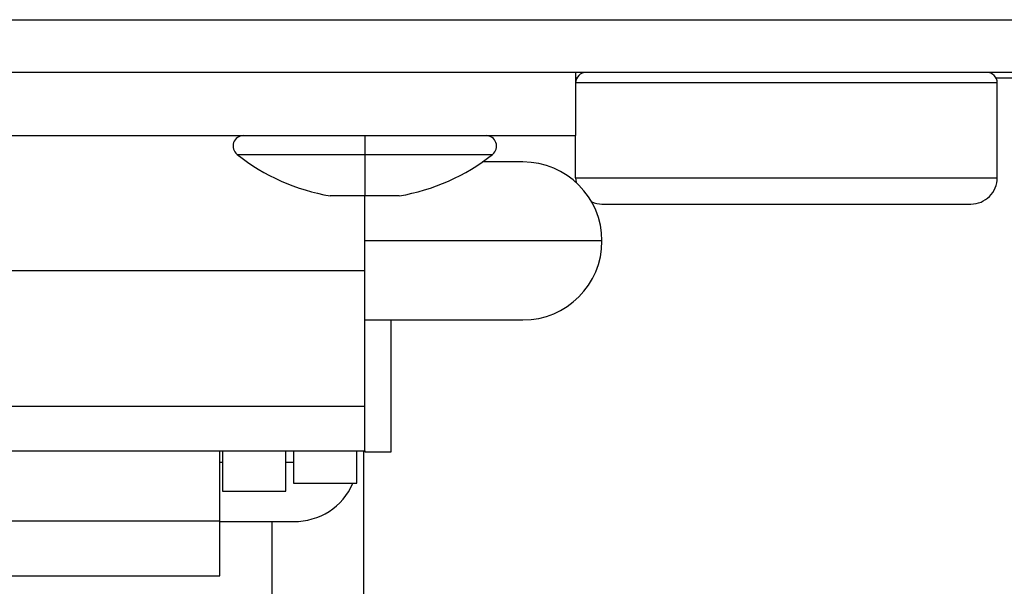
# Model space of a CAD drawing. Units: inches. Extents: x 0.2 to 15.7, y 1.4 to 9.3.
# Drawn here: x 9.1 to 9.2, y 4.7 to 4.7 of the extents above; entities that cross this region are included whole.
import ezdxf

# ---------------------------------------------------------------- set-up
doc = ezdxf.new("R2010")
doc.units = ezdxf.units.IN
doc.header["$MEASUREMENT"] = 0

# ---------------------------------------------------------------- blocks, each defined once
blk = doc.blocks.new('NFC 175 199')
at = {"color": 7, "linetype": 'Continuous', "lineweight": 25}
for p, q in [((-0.5883575284049147, 0.106680285039598), (0.5883575284049165, 0.106680285039598)), ((-0.5883575284049147, 0.106680285039598), (0.5883575284049165, 0.106680285039598)), ((-0.5883575284049147, 0.1066802850396016), (0.5883575284049165, 0.1066802850396016)), ((-0.5883575284049147, 0.1066802850396016), (0.5883575284049165, 0.1066802850396016)), ((0.5883575284049165, 0.1034474965785961), (-0.5883575284049147, 0.1034474965785961)), ((0.5883575284049165, 0.1034474965785961), (-0.5883575284049147, 0.1034474965785961)), ((0.5883575284049165, 0.1034474965785996), (-0.5883575284049147, 0.1034474965785996)), ((0.5883575284049165, 0.1034474965785996), (-0.5883575284049147, 0.1034474965785996)), ((0.5527974815632035, 0.1034474965785961), (0.5527974815632035, 0.09956824676836362)), ((0.5527974815632035, 0.1034474965785961), (0.5527974815632035, 0.09956824676836362)), ((0.5527974815632035, 0.1034474965785996), (0.5527974815632035, 0.09956824676836717)), ((0.5527974815632035, 0.1034474965785996), (0.5527974815632035, 0.09956824676836717)), ((0.5527974815632035, 0.1031026850780172), (0.5528721955388107, 0.1031026850780172)), ((0.5527974815632035, 0.1031026850780172), (0.5528721955388107, 0.1031026850780172)), ((0.5527974815632035, 0.1031026850780172), (0.5528721955388107, 0.1031026850780172)), ((0.5527974815632035, 0.1031026850780172), (0.5528721955388107, 0.1031026850780172)), ((0.5786400389417548, 0.1028009388863929), (0.5527974815632035, 0.1028009388863929)), ((0.5786400389417548, 0.1028009388863929), (0.5527974815632035, 0.1028009388863929)), ((0.5786400389417548, 0.1028009388864), (0.5527974815632035, 0.1028009388864)), ((0.5786400389417548, 0.1028009388864), (0.5527974815632035, 0.1028009388864)), ((0.5785845935607572, 0.1031026850780172), (0.6465467572732457, 0.1031026850780172)), ((0.5785845935607572, 0.1031026850780172), (0.6465467572732457, 0.1031026850780172)), ((0.5785845935607572, 0.1031026850780172), (0.6465467572732457, 0.1031026850780172)), ((0.5785845935607572, 0.1031026850780172), (0.6465467572732457, 0.1031026850780172)), ((0.5786593557078525, 0.1028009388863929), (0.5786400389417548, 0.1028009388863929)), ((0.5786593557078525, 0.1028009388863929), (0.5786400389417548, 0.1028009388863929)), ((0.5786593557078525, 0.1028009388864), (0.5786400389417548, 0.1028009388864)), ((0.5786593557078525, 0.1028009388864), (0.5786400389417548, 0.1028009388864)), ((0.5786593557078525, 0.09698201599956136), (0.5786593557078525, 0.1028009388863929)), ((0.5786593557078525, 0.09698201599956136), (0.5786593557078525, 0.1028009388863929)), ((0.5786593557078525, 0.09698201599956491), (0.5786593557078525, 0.1028009388864)), ((0.5786593557078525, 0.09698201599956491), (0.5786593557078525, 0.1028009388864)), ((0.4816773397082912, 0.09956824676836362), (0.5527974815632035, 0.09956824676836362)), ((0.4816773397082912, 0.09956824676836362), (0.5527974815632035, 0.09956824676836362)), ((0.4816773397082912, 0.09956824676836717), (0.5527974815632035, 0.09956824676836717)), ((0.4816773397082912, 0.09956824676836717), (0.5527974815632035, 0.09956824676836717)), ((0.5398665204051358, 0.09956824676836362), (0.5398665204051358, 0.09892168907616394)), ((0.5398665204051358, 0.09956824676836362), (0.5398665204051358, 0.09892168907616394)), ((0.5398665204051358, 0.09956824676836717), (0.5398665204051358, 0.0989216890761675)), ((0.5398665204051358, 0.09956824676836717), (0.5398665204051358, 0.0989216890761675)), ((0.5527974815632035, 0.09698201599956136), (0.5527974815632035, 0.09956824676836362)), ((0.5527974815632035, 0.09698201599956136), (0.5527974815632035, 0.09956824676836362)), ((0.5527974815632035, 0.09698201599956491), (0.5527974815632035, 0.09956824676836717)), ((0.5527974815632035, 0.09698201599956491), (0.5527974815632035, 0.09956824676836717)), ((0.5398665204051358, 0.09892168907616394), (0.5398665204051358, 0.0984147323519231)), ((0.5398665204051358, 0.09892168907616394), (0.5398665204051358, 0.0984147323519231)), ((0.5398665204051358, 0.0989216890761675), (0.5398665204051358, 0.09841473235193021)), ((0.5398665204051358, 0.0989216890761675), (0.5398665204051358, 0.09841473235193021)), ((0.5398665204051358, 0.0984147323519231), (0.5398665204051358, 0.09586771317315979)), ((0.5398665204051358, 0.0984147323519231), (0.5398665204051358, 0.09586771317315979)), ((0.5398665204051358, 0.09841473235193021), (0.5398665204051358, 0.09586771317315979)), ((0.5398665204051358, 0.09841473235193021), (0.5398665204051358, 0.09586771317315979)), ((0.5495647412736844, 0.09795190070935078), (0.5470797669695688, 0.09795190070935078)), ((0.5495647412736844, 0.09795190070935078), (0.5470797669695688, 0.09795190070935078)), ((0.5495647412736844, 0.09795190070935078), (0.5470797669695688, 0.09795190070935078)), ((0.5495647412736844, 0.09795190070935078), (0.5470797669695688, 0.09795190070935078)), ((0.5527974815632035, 0.09698201599956136), (0.5528233978229551, 0.09669375782416623)), ((0.5527974815632035, 0.09698201599956136), (0.5528070195175339, 0.09698201599956136)), ((0.5527974815632035, 0.09698201599956136), (0.5528233978229551, 0.09669375782416623)), ((0.5527974815632035, 0.09698201599956136), (0.5528070195175339, 0.09698201599956136)), ((0.5527974815632035, 0.09698201599956491), (0.5528233978229551, 0.09669375782417333)), ((0.5527974815632035, 0.09698201599956491), (0.5528070195175339, 0.09698201599956491)), ((0.5527974815632035, 0.09698201599956491), (0.5528233978229551, 0.09669375782417333)), ((0.5527974815632035, 0.09698201599956491), (0.5528070195175339, 0.09698201599956491)), ((0.5528070195175339, 0.09698201599956136), (0.5786593557078525, 0.09698201599956136)), ((0.5528070195175339, 0.09698201599956136), (0.5786593557078525, 0.09698201599956136)), ((0.5528070195175339, 0.09698201599956491), (0.5786593557078525, 0.09698201599956491)), ((0.5528070195175339, 0.09698201599956491), (0.5786593557078525, 0.09698201599956491)), ((0.5398665204051358, 0.09586771317315979), (0.5377490945432406, 0.09586771317315979)), ((0.5398665204051358, 0.09586771317315979), (0.5377490945432406, 0.09586771317315979)), ((0.5398665204051358, 0.09586771317315979), (0.5377490945432406, 0.09586771317315979)), ((0.5398665204051358, 0.09586771317315979), (0.5377490945432406, 0.09586771317315979)), ((0.5419839944385174, 0.09586771317315979), (0.5398665204051358, 0.09586771317315979)), ((0.5398665204051358, 0.09126300077578975), (0.5398665204051358, 0.09586771317315979)), ((0.5419839944385174, 0.09586771317315979), (0.5398665204051358, 0.09586771317315979)), ((0.5398665204051358, 0.09126300077578975), (0.5398665204051358, 0.09586771317315979)), ((0.5419839944385174, 0.09586771317315979), (0.5398665204051358, 0.09586771317315979)), ((0.5398665204051358, 0.0912630007757933), (0.5398665204051358, 0.09586771317315979)), ((0.5419839944385174, 0.09586771317315979), (0.5398665204051358, 0.09586771317315979)), ((0.5398665204051358, 0.0912630007757933), (0.5398665204051358, 0.09586771317315979)), ((0.5544138276222181, 0.09536566994054496), (0.5544222094608742, 0.09536566994054496)), ((0.5544138276222181, 0.09536566994054496), (0.5544222094608742, 0.09536566994054496)), ((0.5544138276222181, 0.09536566994054851), (0.5544222094608742, 0.09536566994054851)), ((0.5544138276222181, 0.09536566994054851), (0.5544222094608742, 0.09536566994054851)), ((0.5544222094608742, 0.09536566994054496), (0.5770429614773498, 0.09536566994054496)), ((0.5544222094608742, 0.09536566994054496), (0.5770429614773498, 0.09536566994054496)), ((0.5544222094608742, 0.09536566994054851), (0.5770429614773498, 0.09536566994054851)), ((0.5544222094608742, 0.09536566994054851), (0.5770429614773498, 0.09536566994054851)), ((0.5544138276222181, 0.09310276618932889), (0.5398665204051358, 0.09310276618932889)), ((0.5544138276222181, 0.09310276618932889), (0.5398665204051358, 0.09310276618932889)), ((0.5544138276222181, 0.093102766189336), (0.5398665204051358, 0.093102766189336)), ((0.5544138276222181, 0.093102766189336), (0.5398665204051358, 0.093102766189336)), ((0.5398665204051358, 0.09126300077578975), (0.4946082526948707, 0.09126300077578975)), ((0.5398665204051358, 0.09126300077578975), (0.4946082526948707, 0.09126300077578975)), ((0.5398665204051358, 0.0912630007757933), (0.4946082526948707, 0.0912630007757933)), ((0.5398665204051358, 0.0912630007757933), (0.4946082526948707, 0.0912630007757933)), ((0.5398665204051358, 0.08297365137377355), (0.5398665204051358, 0.09126300077578975)), ((0.5398665204051358, 0.08297365137377355), (0.5398665204051358, 0.09126300077578975)), ((0.5398665204051358, 0.08297365137377355), (0.5398665204051358, 0.0912630007757933)), ((0.5398665204051358, 0.08297365137377355), (0.5398665204051358, 0.0912630007757933)), ((0.5398665204051358, 0.08825363166931055), (0.5495647412736844, 0.08825363166931055)), ((0.5398665204051358, 0.08825363166931055), (0.5495647412736844, 0.08825363166931055)), ((0.5398665204051358, 0.0882536316693141), (0.5495647412736844, 0.0882536316693141)), ((0.5398665204051358, 0.0882536316693141), (0.5495647412736844, 0.0882536316693141)), ((0.5414829146356368, 0.08017180503126298), (0.5414829146356368, 0.08825363166931055)), ((0.5414829146356368, 0.08017180503126298), (0.5414829146356368, 0.08825363166931055)), ((0.5414829146356368, 0.08017180503126653), (0.5414829146356368, 0.0882536316693141)), ((0.5414829146356368, 0.08017180503126653), (0.5414829146356368, 0.0882536316693141)), ((0.4946082526948707, 0.08297365137377355), (0.5398665204051358, 0.08297365137377355)), ((0.4946082526948707, 0.08297365137377355), (0.5398665204051358, 0.08297365137377355)), ((0.4946082526948707, 0.08297365137377355), (0.5398665204051358, 0.08297365137377355)), ((0.4946082526948707, 0.08297365137377355), (0.5398665204051358, 0.08297365137377355)), ((0.5398665204051358, 0.08023057424482616), (0.5398665204051358, 0.08297365137377355)), ((0.5398665204051358, 0.08023057424482616), (0.5398665204051358, 0.08297365137377355)), ((0.5398665204051358, 0.08023057424483326), (0.5398665204051358, 0.08297365137377355)), ((0.5398665204051358, 0.08023057424483326), (0.5398665204051358, 0.08297365137377355)), ((0.4946082526948707, 0.08023057424482616), (0.5398665204051358, 0.08023057424482616)), ((0.4946082526948707, 0.08023057424482616), (0.5398665204051358, 0.08023057424482616)), ((0.4946082526948707, 0.08023057424483326), (0.5398665204051358, 0.08023057424483326)), ((0.4946082526948707, 0.08023057424483326), (0.5398665204051358, 0.08023057424483326)), ((0.5309765207375801, 0.07592182746070009), (0.5309765207375801, 0.08023057424482616)), ((0.5309765207375801, 0.07592182746070009), (0.5309765207375801, 0.08023057424482616)), ((0.5309765207375801, 0.07592182746070364), (0.5309765207375801, 0.08023057424483326)), ((0.5309765207375801, 0.07592182746070364), (0.5309765207375801, 0.08023057424483326)), ((0.531138136074885, 0.08023057424482616), (0.531138136074885, 0.07774723777125203)), ((0.531138136074885, 0.08023057424482616), (0.531138136074885, 0.07774723777125203)), ((0.531138136074885, 0.08023057424483326), (0.531138136074885, 0.07774723777125558)), ((0.531138136074885, 0.08023057424483326), (0.531138136074885, 0.07774723777125558)), ((0.5350174340566021, 0.07774723777125203), (0.5350174340566021, 0.08023057424482616)), ((0.5350174340566021, 0.07774723777125203), (0.5350174340566021, 0.08023057424482616)), ((0.5350174340566021, 0.07774723777125558), (0.5350174340566021, 0.08023057424483326)), ((0.5350174340566021, 0.07774723777125558), (0.5350174340566021, 0.08023057424483326)), ((0.5355023282400087, 0.08023057424482616), (0.5355023282400087, 0.0782322282976331)), ((0.5355023282400087, 0.08023057424482616), (0.5355023282400087, 0.0782322282976331)), ((0.5355023282400087, 0.08023057424483326), (0.5355023282400087, 0.07823222829763665)), ((0.5355023282400087, 0.08023057424483326), (0.5355023282400087, 0.07823222829763665)), ((0.5393816262217275, 0.0782322282976331), (0.5393816262217275, 0.08023057424482616)), ((0.5393816262217275, 0.0782322282976331), (0.5393816262217275, 0.08023057424482616)), ((0.5393816262217275, 0.07823222829763665), (0.5393816262217275, 0.08023057424483326)), ((0.5393816262217275, 0.07823222829763665), (0.5393816262217275, 0.08023057424483326)), ((0.5398665204051358, 0.08023057424482616), (0.5398665204051358, 0.08017180503126298)), ((0.5398665204051358, 0.08023057424482616), (0.5398665204051358, 0.08017180503126298)), ((0.5398665204051358, 0.08023057424483326), (0.5398665204051358, 0.08017180503126653)), ((0.5398665204051358, 0.08023057424483326), (0.5398665204051358, 0.08017180503126653)), ((0.5398665204051358, 0.08017180503126298), (0.5414829146356368, 0.08017180503126298)), ((0.5398665204051358, 0.08017180503126298), (0.5414829146356368, 0.08017180503126298)), ((0.5398665204051358, 0.08017180503126653), (0.5414829146356368, 0.08017180503126653)), ((0.5398665204051358, 0.08017180503126653), (0.5414829146356368, 0.08017180503126653)), ((0.531138136074885, 0.07951753990121446), (0.5309765207375801, 0.07951753990121446)), ((0.531138136074885, 0.07951753990121446), (0.5309765207375801, 0.07951753990121446)), ((0.531138136074885, 0.07951753990122157), (0.5309765207375801, 0.07951753990122157)), ((0.531138136074885, 0.07951753990122157), (0.5309765207375801, 0.07951753990122157)), ((0.5355023282400087, 0.07951753990121446), (0.5350174340566021, 0.07951753990121446)), ((0.5355023282400087, 0.07951753990121446), (0.5350174340566021, 0.07951753990121446)), ((0.5355023282400087, 0.07951753990122157), (0.5350174340566021, 0.07951753990122157)), ((0.5355023282400087, 0.07951753990122157), (0.5350174340566021, 0.07951753990122157)), ((0.5355023282400087, 0.0782322282976331), (0.5393816262217275, 0.0782322282976331)), ((0.5355023282400087, 0.0782322282976331), (0.5393816262217275, 0.0782322282976331)), ((0.5355023282400087, 0.07823222829763665), (0.5393816262217275, 0.07823222829763665)), ((0.5355023282400087, 0.07823222829763665), (0.5393816262217275, 0.07823222829763665)), ((0.531138136074885, 0.07774723777125203), (0.5350174340566021, 0.07774723777125203)), ((0.531138136074885, 0.07774723777125203), (0.5350174340566021, 0.07774723777125203)), ((0.531138136074885, 0.07774723777125558), (0.5350174340566021, 0.07774723777125558)), ((0.531138136074885, 0.07774723777125558), (0.5350174340566021, 0.07774723777125558)), ((0.5034983005339146, 0.07592182746070009), (0.5309765207375801, 0.07592182746070009)), ((0.5034983005339146, 0.07592182746070009), (0.5309765207375801, 0.07592182746070009)), ((0.5034983005339146, 0.07592182746070364), (0.5309765207375801, 0.07592182746070364)), ((0.5034983005339146, 0.07592182746070364), (0.5309765207375801, 0.07592182746070364)), ((0.5309765207375801, 0.0725573381555229), (0.5309765207375801, 0.07592182746070009)), ((0.5309765207375801, 0.0725573381555229), (0.5309765207375801, 0.07592182746070009)), ((0.5309765207375801, 0.07255733815553), (0.5309765207375801, 0.07592182746070364)), ((0.5309765207375801, 0.07255733815553), (0.5309765207375801, 0.07592182746070364)), ((0.5309765207375801, 0.07589263553986214), (0.5355023282400087, 0.07589263553986214)), ((0.5309765207375801, 0.07589263553986214), (0.5355023282400087, 0.07589263553986214)), ((0.5309765207375801, 0.0758926355398657), (0.5355023282400087, 0.0758926355398657)), ((0.5309765207375801, 0.0758926355398657), (0.5355023282400087, 0.0758926355398657)), ((0.5034983005339146, 0.0725573381555229), (0.5309765207375801, 0.0725573381555229)), ((0.5034983005339146, 0.0725573381555229), (0.5309765207375801, 0.0725573381555229)), ((0.5034983005339146, 0.07255733815553), (0.5309765207375801, 0.07255733815553)), ((0.5034983005339146, 0.07255733815553), (0.5309765207375801, 0.07255733815553))]:
    blk.add_line(p, q, dxfattribs=at)
at = {"color": 8, "linetype": 'Continuous', "lineweight": 25}
for p, q in [((0.5320300311479826, 0.0984147323519231), (0.5398665204051358, 0.0984147323519231)), ((0.5320300311479826, 0.0984147323519231), (0.5398665204051358, 0.0984147323519231)), ((0.5320300311479826, 0.09841473235193021), (0.5398665204051358, 0.09841473235193021)), ((0.5320300311479826, 0.09841473235193021), (0.5398665204051358, 0.09841473235193021)), ((0.5398665204051358, 0.0984147323519231), (0.5477030578337754, 0.0984147323519231)), ((0.5398665204051358, 0.0984147323519231), (0.5477030578337754, 0.0984147323519231)), ((0.5398665204051358, 0.09841473235193021), (0.5477030578337754, 0.09841473235193021)), ((0.5398665204051358, 0.09841473235193021), (0.5477030578337754, 0.09841473235193021)), ((0.5397942631753399, 0.08023057424482616), (0.539794311346828, 0.05833547750143353)), ((0.5397942631753399, 0.08023057424482616), (0.539794311346828, 0.05833547750143353)), ((0.5397942631753399, 0.08023057424483326), (0.539794311346828, 0.05833547750144064)), ((0.5397942631753399, 0.08023057424483326), (0.539794311346828, 0.05833547750144064)), ((0.5341950986100574, 0.05833547750143353), (0.5341950986100574, 0.07589263553986214)), ((0.5341950986100574, 0.05833547750143353), (0.5341950986100574, 0.07589263553986214)), ((0.5341950986100574, 0.05833547750144064), (0.5341950986100574, 0.0758926355398657)), ((0.5341950986100574, 0.05833547750144064), (0.5341950986100574, 0.0758926355398657))]:
    blk.add_line(p, q, dxfattribs=at)
at = {"color": 7, "linetype": 'Continuous', "lineweight": 25}
for centre, radius, start, end in [((0.5534440159789433, 0.1028009633960458), 0.0006465467476388028, 90, 180), ((0.5534440159789433, 0.1028009633960458), 0.0006465467476388028, 90, 180), ((0.5534440159789433, 0.1028009633960494), 0.0006465467476388028, 90, 180), ((0.5534440159789433, 0.1028009633960494), 0.0006465467476388028, 90, 180), ((0.5780127923892202, 0.1028009633960458), 0.0006465467476388152, 1.131150013399759e-05, 90), ((0.5780127923892202, 0.1028009633960458), 0.0006465467476388152, 1.131150013399759e-05, 90), ((0.5780127923892202, 0.1028009633960494), 0.0006465467476388152, 1.131150013399759e-05, 90), ((0.5780127923892202, 0.1028009633960494), 0.0006465467476388152, 1.131150013399759e-05, 90), ((0.5324312466806749, 0.09892168291021264), 0.0006465467476388028, 90, 231.6419839482647), ((0.5324312466806749, 0.09892168291021264), 0.0006465467476388028, 90, 231.6419839482647), ((0.5324312466806749, 0.09892168291021619), 0.0006465467476388028, 90, 231.6419839482647), ((0.5324312466806749, 0.09892168291021619), 0.0006465467476388028, 90, 231.6419839482647), ((0.5473018218763723, 0.09892168291021264), 0.0006465467476388028, 308.3580160517366, 90), ((0.5473018218763723, 0.09892168291021264), 0.0006465467476388028, 308.3580160517366, 90), ((0.5473018218763723, 0.09892168291021619), 0.0006465467476388028, 308.3580160517366, 90), ((0.5473018218763723, 0.09892168291021619), 0.0006465467476388028, 308.3580160517366, 90), ((0.5398665342785236, 0.1083168153368419), 0.01262786616482345, 231.6419839483753, 260.3470433408753), ((0.5398665342785236, 0.1083168153368419), 0.01262786616482345, 231.6419839483753, 260.3470433408753), ((0.5398665342785236, 0.1083168153368455), 0.01262786616482345, 231.6419839483753, 260.3470433408753), ((0.5398665342785236, 0.1083168153368455), 0.01262786616482345, 231.6419839483753, 260.3470433408753), ((0.5398665342785236, 0.1083168153368419), 0.01262786616482345, 279.6529566591236, 308.358016051626), ((0.5398665342785236, 0.1083168153368419), 0.01262786616482345, 279.6529566591236, 308.358016051626), ((0.5398665342785236, 0.1083168153368455), 0.01262786616482345, 279.6529566591236, 308.358016051626), ((0.5398665342785236, 0.1083168153368455), 0.01262786616482345, 279.6529566591236, 308.358016051626), ((0.5495647354931084, 0.09310276218146285), 0.004849100607292187, 0, 90), ((0.5495647354931084, 0.09310276218146285), 0.004849100607292187, 0, 90), ((0.5495647354931084, 0.0931027621814664), 0.004849100607292187, 0, 90), ((0.5495647354931084, 0.0931027621814664), 0.004849100607292187, 0, 90), ((0.5770429722677655, 0.09698204266729604), 0.001616366869097298, 270.0000000000008, 2.262289564046824e-06), ((0.5770429722677655, 0.09698204266729604), 0.001616366869097298, 270.0000000000008, 2.262289564046824e-06), ((0.5770429722677655, 0.0969820426672996), 0.001616366869097298, 270.0000000000008, 2.262289564046824e-06), ((0.5770429722677655, 0.0969820426672996), 0.001616366869097298, 270.0000000000008, 2.262289564046824e-06), ((0.5544138361003981, 0.09698204266729604), 0.001616366869097298, 247.0440864264332, 270.0000000000008), ((0.5544138361003981, 0.09698204266729604), 0.001616366869097298, 247.0440864264332, 270.0000000000008), ((0.5544138361003981, 0.0969820426672996), 0.001616366869097298, 247.0440864264332, 270.0000000000008), ((0.5544138361003981, 0.0969820426672996), 0.001616366869097298, 247.0440864264332, 270.0000000000008), ((0.5495647354931084, 0.09310276218146285), 0.004849100607292187, 270.0000000000008, 0), ((0.5495647354931084, 0.09310276218146285), 0.004849100607292187, 270.0000000000008, 0), ((0.5495647354931084, 0.0931027621814664), 0.004849100607292187, 270.0000000000008, 0), ((0.5495647354931084, 0.0931027621814664), 0.004849100607292187, 270.0000000000008, 0), ((0.535580727737182, 0.07977115257000733), 0.003879309324389292, 268.8419933138425, 336.6279226188126), ((0.535580727737182, 0.07977115257000733), 0.003879309324389292, 268.8419933138425, 336.6279226188126), ((0.535580727737182, 0.07977115257001444), 0.003879309324389292, 268.8419933138425, 336.6279226188126), ((0.535580727737182, 0.07977115257001444), 0.003879309324389292, 268.8419933138425, 336.6279226188126)]:
    blk.add_arc(centre, radius, start, end, dxfattribs=at)

msp = doc.modelspace()

# ---------------------------------------------------------------- linework, layer by layer
at = {"color": 7, "linetype": 'Continuous', "lineweight": 25}
for p, q in [((7.995475174357255, 4.693604123350685), (9.172190231167086, 4.693604123350685)), ((9.172190231167086, 4.690371334889683), (7.995475174357255, 4.690371334889683)), ((9.136630184325373, 4.690371334889683), (9.136630184325373, 4.68649208507945)), ((9.136630184325373, 4.690026523389101), (9.13670489830098, 4.690026523389101)), ((9.162417296322927, 4.690026523389101), (9.230379460035415, 4.690026523389101)), ((9.162472741703924, 4.689724777197483), (9.136630184325373, 4.689724777197483)), ((9.162492058470022, 4.689724777197483), (9.162472741703924, 4.689724777197483)), ((9.162492058470022, 4.683905854310648), (9.162492058470022, 4.689724777197483)), ((9.06551004247046, 4.68649208507945), (9.136630184325373, 4.68649208507945)), ((9.123699223167305, 4.68649208507945), (9.123699223167305, 4.685845527387251)), ((9.136630184325373, 4.683905854310648), (9.136630184325373, 4.68649208507945)), ((9.123699223167305, 4.685845527387251), (9.123699223167305, 4.685338570663014)), ((9.123699223167305, 4.685338570663014), (9.123699223167305, 4.682791551484243)), ((9.133397444035854, 4.684875739020434), (9.130912469731738, 4.684875739020434)), ((9.136630184325373, 4.683905854310648), (9.136656100585125, 4.683617596135257)), ((9.136630184325373, 4.683905854310648), (9.136639722279703, 4.683905854310648)), ((9.136639722279703, 4.683905854310648), (9.162492058470022, 4.683905854310648)), ((9.123699223167305, 4.682791551484243), (9.12158179730541, 4.682791551484243)), ((9.125816697200687, 4.682791551484243), (9.123699223167305, 4.682791551484243)), ((9.123699223167305, 4.678186839086877), (9.123699223167305, 4.682791551484243)), ((9.138246530384388, 4.682289508251632), (9.138254912223044, 4.682289508251632)), ((9.138254912223044, 4.682289508251632), (9.16087566423952, 4.682289508251632)), ((9.138246530384388, 4.680026604500419), (9.123699223167305, 4.680026604500419)), ((9.123699223167305, 4.678186839086877), (9.07844095545704, 4.678186839086877)), ((9.123699223167305, 4.669897489684857), (9.123699223167305, 4.678186839086877)), ((9.123699223167305, 4.675177469980397), (9.133397444035854, 4.675177469980397)), ((9.125315617397806, 4.66709564334235), (9.125315617397806, 4.675177469980397)), ((9.07844095545704, 4.669897489684857), (9.123699223167305, 4.669897489684857)), ((9.123699223167305, 4.667154412555917), (9.123699223167305, 4.669897489684857)), ((9.07844095545704, 4.667154412555917), (9.123699223167305, 4.667154412555917)), ((9.11480922349975, 4.662845665771787), (9.11480922349975, 4.667154412555917)), ((9.114970838837055, 4.667154412555917), (9.114970838837055, 4.664671076082339)), ((9.118850136818772, 4.664671076082339), (9.118850136818772, 4.667154412555917)), ((9.119335031002178, 4.667154412555917), (9.119335031002178, 4.66515606660872)), ((9.123214328983897, 4.66515606660872), (9.123214328983897, 4.667154412555917)), ((9.123699223167305, 4.667154412555917), (9.123699223167305, 4.66709564334235)), ((9.123699223167305, 4.66709564334235), (9.125315617397806, 4.66709564334235)), ((9.114970838837055, 4.666441378212305), (9.11480922349975, 4.666441378212305)), ((9.119335031002178, 4.666441378212305), (9.118850136818772, 4.666441378212305)), ((9.114970838837055, 4.664671076082339), (9.118850136818772, 4.664671076082339)), ((9.119335031002178, 4.66515606660872), (9.123214328983897, 4.66515606660872)), ((9.087331003296084, 4.662845665771787), (9.11480922349975, 4.662845665771787)), ((9.11480922349975, 4.659481176466613), (9.11480922349975, 4.662845665771787)), ((9.11480922349975, 4.662816473850949), (9.119335031002178, 4.662816473850949)), ((9.087331003296084, 4.659481176466613), (9.11480922349975, 4.659481176466613))]:
    msp.add_line(p, q, dxfattribs=at)
at = {"color": 8, "linetype": 'Continuous', "lineweight": 25}
for p, q in [((9.115862733910152, 4.685338570663014), (9.123699223167305, 4.685338570663014)), ((9.123699223167305, 4.685338570663014), (9.131535760595945, 4.685338570663014)), ((9.12362696593751, 4.667154412555917), (9.123627014108997, 4.645259315812524)), ((9.118027801372227, 4.645259315812524), (9.118027801372227, 4.662816473850949))]:
    msp.add_line(p, q, dxfattribs=at)
at = {"color": 7, "linetype": 'Continuous', "lineweight": 25}
for centre, radius, start, end in [((9.137276718741113, 4.689724801707133), 0.0006465467476388028, 90, 180), ((9.16184549515139, 4.689724801707133), 0.0006465467476388152, 1.131150013399759e-05, 90), ((9.116263949442844, 4.685845521221299), 0.0006465467476388028, 90, 231.6419839482648), ((9.131134524638542, 4.685845521221299), 0.0006465467476388028, 308.3580160517366, 90), ((9.123699237040693, 4.695240653647929), 0.01262786616482345, 231.6419839483753, 260.3470433408753), ((9.123699237040693, 4.695240653647929), 0.01262786616482345, 279.6529566591236, 308.358016051626), ((9.133397438255278, 4.68002660049255), 0.004849100607292187, 0, 90), ((9.160875675029935, 4.683905880978383), 0.001616366869097298, 270.0000000000008, 2.262289564046824e-06), ((9.138246538862568, 4.683905880978383), 0.001616366869097298, 247.0440864264332, 270.0000000000008), ((9.133397438255278, 4.68002660049255), 0.004849100607292187, 270.0000000000008, 0), ((9.119413430499351, 4.666694990881098), 0.003879309324389292, 268.8419933138425, 336.6279226188126)]:
    msp.add_arc(centre, radius, start, end, dxfattribs=at)

# ---------------------------------------------------------------- block references
msp.add_blockref('NFC 175 199', (8.58383270276217, 4.586923838311087))

doc.saveas('drawing.dxf')
